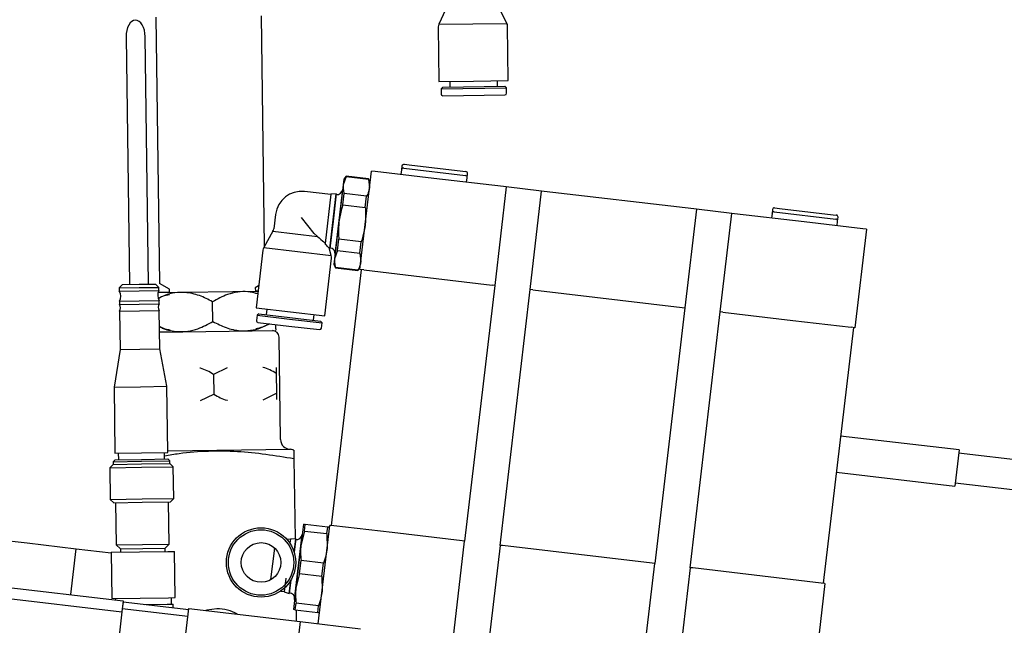
# Model space of a CAD drawing. Units: millimetres. Extents: x 20 to 410, y 10 to 287.
# Drawn here: x 161 to 165, y 218 to 221 of the extents above; entities that cross this region are included whole.
import ezdxf

# ---------------------------------------------------------------- set-up
doc = ezdxf.new("R2010")
doc.units = ezdxf.units.MM
doc.styles.add('SLDTEXTSTYLE0', font='TXT', dxfattribs={"width": 0.605})
doc.dimstyles.new('SLDDIMSTYLE0', dxfattribs={"dimtxt": 3.5, "dimasz": 3.302, "dimexe": 0, "dimexo": 0.0625, "dimgap": 0.875, "dimtad": 1, "dimdec": 3, "dimlfac": 40, "dimrnd": 1e-09, "dimzin": 12, "dimdsep": 46, "dimtxsty": 'SLDTEXTSTYLE0', "dimsah": 1, "dimcen": 0.09, "dimadec": 0, "dimazin": 3, "dimtfac": 1, "dimtdec": 3, "dimtofl": 0, "dimtmove": 0, "dimatfit": 3, "dimfxl": 1, "dimfrac": 2, "dimtolj": 1, "dimtzin": 12, "dimarcsym": 0})

# ---------------------------------------------------------------- blocks, each defined once
blk = doc.blocks.new('_D_3')
at = {"color": 7, "linetype": 'Continuous', "lineweight": 18}
for p, q in [((247.2455, 228.4473), (247.2455, 148.5244)), ((60.6455, 162.1798), (60.6455, 148.5244)), ((60.6455, 149.5244), (247.2455, 149.5244))]:
    blk.add_line(p, q, dxfattribs=at)
for points in [[(60.6455, 149.5244), (63.9475, 149.0164), (63.9475, 150.0324)], [(247.2455, 149.5244), (243.9435, 150.0324), (243.9435, 149.0164)]]:
    blk.add_solid(points, dxfattribs=at)
at = {"color": 7, "linetype": 'Continuous', "lineweight": 18, "insert": (149.5608, 154.0361), "char_height": 3.5, "attachment_point": 1, "style": 'SLDTEXTSTYLE0'}
blk.add_mtext('7464', dxfattribs=at)

msp = doc.modelspace()

# ---------------------------------------------------------------- linework, layer by layer
at = {"color": 7, "linetype": 'Continuous', "lineweight": 25}
for p, q in [((162.659607, 220.700531), (162.634467, 220.646178)), ((162.891583, 220.64974), (162.864946, 220.703376)), ((161.56256, 220.673207), (161.576528, 219.664954)), ((161.974607, 219.806411), (161.962522, 220.678748)), ((162.634467, 220.646178), (162.763025, 220.647959)), ((162.763025, 220.647959), (162.891583, 220.64974)), ((162.631926, 220.636142), (162.63479, 220.429411)), ((162.897265, 220.433048), (162.894401, 220.639778)), ((161.449833, 220.598556), (161.462816, 219.661432)), ((161.535309, 219.662437), (161.522326, 220.59956)), ((162.63479, 220.429411), (162.766027, 220.43123)), ((162.676036, 220.429983), (162.676332, 220.40861)), ((162.766027, 220.43123), (162.897265, 220.433048)), ((162.856315, 220.411103), (162.856019, 220.432476)), ((162.648772, 220.408228), (162.642671, 220.401955)), ((162.642671, 220.401955), (162.890147, 220.405384)), ((162.642671, 220.401955), (162.64295, 220.381832)), ((162.648772, 220.408228), (162.883875, 220.411485)), ((162.890147, 220.405384), (162.883875, 220.411485)), ((162.890426, 220.385261), (162.890147, 220.405384)), ((162.649222, 220.375731), (162.884325, 220.378988)), ((162.335444, 219.718033), (162.379191, 220.090472)), ((162.393541, 220.088787), (162.379191, 220.090472)), ((162.615069, 220.062766), (162.393541, 220.088787)), ((162.492964, 220.094729), (162.490922, 220.077348)), ((162.494714, 220.109626), (162.492964, 220.094729)), ((162.501288, 220.101303), (162.734683, 220.073888)), ((162.503038, 220.1162), (162.531775, 220.112825)), ((162.531775, 220.112825), (162.736433, 220.088785)), ((162.283332, 220.069718), (162.272376, 220.038306)), ((162.274915, 220.059928), (162.272376, 220.038306)), ((162.283541, 220.071501), (162.274915, 220.059928)), ((162.283332, 220.069718), (162.283541, 220.071501)), ((162.283332, 220.069718), (162.368314, 220.059736)), ((162.368523, 220.061519), (162.283541, 220.071501)), ((162.368314, 220.059736), (162.368523, 220.061519)), ((162.368314, 220.059736), (162.371693, 220.02664)), ((162.374233, 220.048262), (162.368523, 220.061519)), ((162.879501, 220.031706), (162.615069, 220.062766)), ((162.739215, 220.048184), (162.741257, 220.065564)), ((162.741257, 220.065564), (162.743007, 220.080462)), ((162.225269, 220.001572), (162.125951, 220.013237)), ((162.241398, 219.775647), (162.270271, 220.021457)), ((162.272376, 220.038306), (162.255958, 219.898538)), ((162.270395, 220.021443), (162.270271, 220.021457)), ((162.889433, 220.030539), (162.845686, 219.6581)), ((162.889433, 220.030539), (162.879501, 220.031706)), ((163.023511, 220.01479), (162.889433, 220.030539)), ((162.979764, 219.642351), (163.023511, 220.01479)), ((163.033443, 220.013624), (163.023511, 220.01479)), ((163.599551, 219.947128), (163.033443, 220.013624)), ((162.225414, 220.002813), (162.203515, 219.816369)), ((162.221531, 219.798118), (162.245738, 220.004202)), ((162.245715, 220.004204), (162.225414, 220.002813)), ((162.245715, 220.004204), (162.233612, 219.901163)), ((162.245738, 220.004202), (162.245715, 220.004204)), ((162.270703, 219.962204), (162.275755, 220.00521)), ((162.360737, 219.995228), (162.275755, 220.00521)), ((162.355685, 219.952222), (162.360737, 219.995228)), ((162.270703, 219.962204), (162.355685, 219.952222)), ((163.609483, 219.945962), (163.565736, 219.573522)), ((163.609483, 219.945962), (163.599551, 219.947128)), ((163.743561, 219.930213), (163.609483, 219.945962)), ((163.897569, 219.944846), (163.89582, 219.929949)), ((163.904143, 219.936523), (164.137539, 219.909108)), ((163.905893, 219.95142), (163.93463, 219.948045)), ((163.93463, 219.948045), (164.139289, 219.924006)), ((162.016356, 219.926682), (162.009939, 219.872057)), ((162.16264, 219.854121), (162.114431, 219.915162)), ((162.233612, 219.901163), (162.221509, 219.798121)), ((162.255958, 219.898538), (162.239541, 219.75877)), ((163.699814, 219.557773), (163.743561, 219.930213)), ((163.753493, 219.929046), (163.743561, 219.930213)), ((164.017925, 219.897986), (163.753493, 219.929046)), ((163.89582, 219.929949), (163.893778, 219.912568)), ((164.239452, 219.871965), (164.017925, 219.897986)), ((164.142071, 219.883404), (164.144113, 219.900784)), ((164.144113, 219.900784), (164.145862, 219.915682)), ((162.00616, 219.862558), (161.971525, 219.800928)), ((162.00616, 219.862558), (162.175229, 219.842699)), ((164.253803, 219.87028), (164.210056, 219.49784)), ((164.253803, 219.87028), (164.239452, 219.871965)), ((162.16264, 219.854121), (162.175229, 219.842699)), ((162.250497, 219.790182), (162.255549, 219.833188)), ((162.340531, 219.823206), (162.255549, 219.833188)), ((162.335479, 219.7802), (162.340531, 219.823206)), ((161.967745, 219.791429), (161.942081, 219.572931)), ((161.971525, 219.800928), (162.226977, 219.770922)), ((162.218212, 219.799149), (162.221509, 219.798121)), ((162.226977, 219.770922), (162.218751, 219.799732)), ((162.221509, 219.798121), (162.221531, 219.798118)), ((162.250497, 219.790182), (162.239541, 219.75877)), ((162.250497, 219.790182), (162.335479, 219.7802)), ((162.202788, 219.542308), (162.228453, 219.760806)), ((162.239541, 219.75877), (162.237001, 219.737147)), ((162.241398, 219.775647), (162.241522, 219.775633)), ((162.335479, 219.7802), (162.338858, 219.747104)), ((162.227909, 218.748961), (162.341651, 219.717304)), ((162.237001, 219.737147), (162.242711, 219.723891)), ((162.242711, 219.723891), (162.24292, 219.725673)), ((162.242711, 219.723891), (162.327693, 219.713909)), ((162.327902, 219.715691), (162.24292, 219.725673)), ((162.327693, 219.713909), (162.336319, 219.725482)), ((162.327693, 219.713909), (162.327902, 219.715691)), ((162.349794, 219.716347), (162.335444, 219.718033)), ((162.349794, 219.716347), (162.571322, 219.690326)), ((162.571322, 219.690326), (162.835754, 219.659266)), ((161.436568, 219.661069), (161.424243, 219.648397)), ((161.424243, 219.648397), (161.499235, 219.649436)), ((161.424243, 219.648397), (161.424416, 219.635898)), ((161.424416, 219.635898), (161.499409, 219.636937)), ((161.436568, 219.661069), (161.499062, 219.661935)), ((161.499062, 219.661935), (161.561556, 219.6628)), ((161.499235, 219.649436), (161.574228, 219.650475)), ((161.499409, 219.636937), (161.574401, 219.637976)), ((161.574228, 219.650475), (161.561556, 219.6628)), ((161.571299, 219.630728), (161.949485, 219.635967)), ((161.574401, 219.637976), (161.574228, 219.650475)), ((161.614324, 219.643825), (161.576528, 219.664954)), ((161.614497, 219.631326), (161.614324, 219.643825)), ((161.951813, 219.655789), (161.939293, 219.648327)), ((161.939293, 219.648327), (161.939466, 219.635828)), ((161.949485, 219.635967), (161.939466, 219.635828)), ((162.845686, 219.6581), (162.731944, 218.689757)), ((162.845686, 219.6581), (162.835754, 219.659266)), ((162.866022, 218.674008), (162.979764, 219.642351)), ((162.989696, 219.641184), (162.979764, 219.642351)), ((162.989696, 219.641184), (163.555804, 219.574689)), ((161.424935, 219.598402), (161.499928, 219.599441)), ((161.499928, 219.599441), (161.574921, 219.60048)), ((161.614497, 219.631326), (161.571299, 219.630728)), ((161.575094, 219.587981), (161.574921, 219.60048)), ((161.939564, 219.628784), (161.948415, 219.626856)), ((161.424935, 219.598402), (161.425108, 219.585903)), ((161.425108, 219.585903), (161.500101, 219.586942)), ((161.425455, 219.560905), (161.500447, 219.561944)), ((161.500101, 219.586942), (161.575094, 219.587981)), ((161.500447, 219.561944), (161.57544, 219.562983)), ((161.577459, 219.417279), (161.57544, 219.562983)), ((161.77854, 219.521088), (161.777501, 219.596081)), ((161.942081, 219.572931), (162.202788, 219.542308)), ((161.983049, 219.568119), (161.980555, 219.54689)), ((163.565736, 219.573522), (163.451994, 218.605179)), ((163.555804, 219.574689), (163.565736, 219.573522)), ((161.425455, 219.560905), (161.427473, 219.415201)), ((161.946314, 219.544682), (161.943966, 219.524694)), ((161.953181, 219.550105), (161.946314, 219.544682)), ((161.946314, 219.544682), (162.069219, 219.530245)), ((161.953181, 219.550105), (162.069941, 219.536391)), ((162.069219, 219.530245), (162.192124, 219.515809)), ((162.069941, 219.536391), (162.186701, 219.522676)), ((162.159326, 219.525891), (162.16182, 219.54712)), ((163.586072, 218.589431), (163.699814, 219.557773)), ((163.709746, 219.556607), (163.699814, 219.557773)), ((163.709746, 219.556607), (163.974178, 219.525547)), ((163.974178, 219.525547), (164.195706, 219.499526)), ((161.576579, 219.480787), (162.015778, 219.486871)), ((161.94939, 219.517827), (162.066149, 219.504113)), ((162.015778, 219.486871), (162.016526, 219.48764)), ((162.066149, 219.504113), (162.182909, 219.490398)), ((162.192124, 219.515809), (162.186701, 219.522676)), ((162.189776, 219.495821), (162.192124, 219.515809)), ((164.203849, 219.498569), (164.090107, 218.530227)), ((164.210056, 219.49784), (164.195706, 219.499526)), ((161.616575, 219.481341), (161.576579, 219.480787)), ((162.03475, 219.074595), (162.029382, 219.462057)), ((161.427473, 219.415201), (161.40444, 219.273087)), ((161.427473, 219.415201), (161.502466, 219.41624)), ((161.502466, 219.41624), (161.577459, 219.417279)), ((161.60442, 219.275857), (161.577459, 219.417279)), ((161.832324, 219.345477), (161.781311, 219.321107)), ((161.781311, 219.321107), (161.782349, 219.246115)), ((162.018788, 219.324397), (162.019827, 219.249405)), ((161.40444, 219.273087), (161.50443, 219.274472)), ((161.40444, 219.273087), (161.407903, 219.023111)), ((161.50443, 219.274472), (161.60442, 219.275857)), ((161.607883, 219.025881), (161.60442, 219.275857)), ((161.731336, 219.221745), (161.782349, 219.246115)), ((161.968813, 219.225035), (162.019827, 219.249405)), ((164.604101, 219.034961), (164.155581, 219.087644)), ((161.407903, 219.023111), (161.507893, 219.024496)), ((161.420401, 219.023284), (161.420748, 218.998286)), ((161.507893, 219.024496), (161.607883, 219.025881)), ((161.595731, 219.00071), (161.595385, 219.025708)), ((161.60781, 219.031176), (162.072765, 219.037618)), ((162.085311, 219.034442), (162.072765, 219.037618)), ((164.604101, 219.034961), (164.588061, 218.8984)), ((164.98129, 218.97807), (164.602643, 219.022546)), ((161.400992, 218.980511), (161.388666, 218.967839)), ((161.388666, 218.967839), (161.508655, 218.969501)), ((161.388666, 218.967839), (161.390329, 218.84785)), ((161.408249, 218.998113), (161.400854, 218.99051)), ((161.400854, 218.99051), (161.508343, 218.991999)), ((161.400854, 218.99051), (161.400992, 218.980511)), ((161.400992, 218.980511), (161.508482, 218.982)), ((161.408249, 218.998113), (161.508239, 218.999498)), ((161.508239, 218.999498), (161.60823, 219.000883)), ((161.508343, 218.991999), (161.615833, 218.993488)), ((161.508482, 218.982), (161.615971, 218.983489)), ((161.508655, 218.969501), (161.628643, 218.971163)), ((161.615833, 218.993488), (161.60823, 219.000883)), ((161.615971, 218.983489), (161.615833, 218.993488)), ((161.628643, 218.971163), (161.615971, 218.983489)), ((161.630306, 218.851175), (161.628643, 218.971163)), ((162.085772, 219.001148), (162.089971, 218.698023)), ((158.802963, 218.949881), (161.074844, 218.683025)), ((164.139541, 218.951083), (164.588061, 218.8984)), ((157.690059, 218.9044), (161.439283, 218.464015)), ((164.589519, 218.910815), (164.968166, 218.866339)), ((157.685101, 218.86219), (161.434325, 218.421805)), ((161.390329, 218.84785), (161.510317, 218.849513)), ((161.390329, 218.84785), (161.403001, 218.835525)), ((161.403001, 218.835525), (161.51049, 218.837014)), ((161.4105, 218.835629), (161.412712, 218.675981)), ((161.510317, 218.849513), (161.630306, 218.851175)), ((161.51049, 218.837014), (161.61798, 218.838503)), ((161.612692, 218.678752), (161.610481, 218.838399)), ((161.61798, 218.838503), (161.630306, 218.851175)), ((162.12151, 218.753907), (162.112031, 218.673212)), ((162.125761, 218.728236), (162.128677, 218.753065)), ((162.213659, 218.743083), (162.128677, 218.753065)), ((162.177955, 218.37725), (162.221702, 218.74969)), ((162.210743, 218.718254), (162.213659, 218.743083)), ((162.236052, 218.748004), (162.221702, 218.74969)), ((162.45758, 218.721984), (162.236052, 218.748004)), ((162.087992, 218.469626), (162.116865, 218.715436)), ((162.125761, 218.728236), (162.112031, 218.673212)), ((162.116989, 218.715422), (162.116865, 218.715436)), ((162.125761, 218.728236), (162.210743, 218.718254)), ((162.210743, 218.718254), (162.211348, 218.661546)), ((162.722012, 218.690923), (162.45758, 218.721984)), ((161.074844, 218.683025), (161.261064, 218.661152)), ((161.412712, 218.675981), (161.512702, 218.677367)), ((161.412712, 218.675981), (161.42826, 218.660858)), ((161.512702, 218.677367), (161.612692, 218.678752)), ((161.597569, 218.663203), (161.612692, 218.678752)), ((162.071863, 218.69555), (162.058414, 218.69713)), ((162.072009, 218.696792), (162.07026, 218.681903)), ((162.09231, 218.698183), (162.072009, 218.696792)), ((162.09231, 218.698183), (162.086409, 218.647944)), ((162.086425, 218.647891), (162.092332, 218.69818)), ((162.092332, 218.69818), (162.09231, 218.698183)), ((162.112031, 218.673212), (162.093074, 218.511821)), ((162.688197, 218.317317), (162.731944, 218.689757)), ((162.731944, 218.689757), (162.722012, 218.690923)), ((162.866022, 218.674008), (162.822275, 218.301568)), ((162.875954, 218.672841), (162.866022, 218.674008)), ((163.442062, 218.606346), (162.875954, 218.672841)), ((161.240649, 218.487347), (161.261064, 218.661152)), ((161.261064, 218.661152), (161.39313, 218.645639)), ((161.393099, 218.647869), (161.608401, 218.650852)), ((161.393099, 218.647869), (161.395523, 218.472886)), ((161.42826, 218.660858), (161.512915, 218.662031)), ((161.42826, 218.660858), (161.428433, 218.648359)), ((161.512915, 218.662031), (161.597569, 218.663203)), ((161.597742, 218.650705), (161.597569, 218.663203)), ((161.608401, 218.650852), (161.633076, 218.651194)), ((161.6355, 218.476211), (161.633076, 218.651194)), ((161.998719, 218.5443), (162.012718, 218.663481)), ((162.012718, 218.663481), (162.008508, 218.663976)), ((162.106804, 218.566845), (162.112637, 218.616504)), ((162.197619, 218.606522), (162.112637, 218.616504)), ((162.191786, 218.556863), (162.197619, 218.606522)), ((163.408247, 218.23274), (163.451994, 218.605179)), ((163.451994, 218.605179), (163.442062, 218.606346)), ((162.106804, 218.566845), (162.093074, 218.511821)), ((162.106804, 218.566845), (162.191786, 218.556863)), ((162.191786, 218.556863), (162.192391, 218.500155)), ((163.586072, 218.589431), (163.542325, 218.216991)), ((163.596004, 218.588264), (163.586072, 218.589431)), ((163.860436, 218.557204), (163.596004, 218.588264)), ((164.081964, 218.531183), (163.860436, 218.557204)), ((162.054743, 218.5498), (162.048677, 218.498157)), ((162.074004, 218.542339), (162.068103, 218.4921)), ((162.068125, 218.492097), (162.074032, 218.542387)), ((164.096314, 218.529497), (164.052567, 218.157058)), ((164.096314, 218.529497), (164.081964, 218.531183)), ((162.035373, 218.500979), (162.048823, 218.499399)), ((162.048677, 218.498157), (162.068103, 218.4921)), ((162.068103, 218.4921), (162.068125, 218.492097)), ((162.093074, 218.511821), (162.083596, 218.431126)), ((161.395523, 218.472886), (161.610825, 218.475869)), ((161.409272, 218.473077), (161.409349, 218.467531)), ((161.439283, 218.464015), (161.434325, 218.421805)), ((161.4387, 218.459049), (161.435784, 218.43422)), ((161.686993, 218.429885), (161.4387, 218.459049)), ((161.519172, 218.449597), (161.605214, 218.450789)), ((161.605214, 218.450789), (161.628347, 218.451109)), ((161.610825, 218.475869), (161.6355, 218.476211)), ((161.622098, 218.451023), (161.621752, 218.47602)), ((161.628546, 218.43675), (161.628347, 218.451109)), ((162.087992, 218.469626), (162.088116, 218.469611)), ((162.090763, 218.430284), (162.09368, 218.455113)), ((162.178662, 218.445131), (162.09368, 218.455113)), ((162.175745, 218.420302), (162.178662, 218.445131)), ((161.434325, 218.421805), (161.36331, 217.817212)), ((161.435784, 218.43422), (161.434325, 218.421805)), ((161.684077, 218.405055), (161.435784, 218.43422)), ((161.655495, 218.161728), (161.687576, 218.43485)), ((161.687576, 218.43485), (162.109674, 218.385271)), ((162.090763, 218.430284), (162.175745, 218.420302)), ((162.093685, 218.429941), (162.094279, 218.387079)), ((162.109674, 218.385271), (162.077593, 218.112148)), ((162.109674, 218.385271), (162.337962, 218.358456))]:
    msp.add_line(p, q, dxfattribs=at)
at = {"color": 7, "linetype": 'Continuous', "lineweight": 25, "flags": 128}
msp.add_lwpolyline([(161.793604, 218.433693), (161.75637, 218.428464), (161.752184, 218.427262)], dxfattribs=at)
at = {"color": 7, "linetype": 'Continuous', "lineweight": 25}
for radius in [0.13125, 0.12375, 0.075]:
    msp.add_circle((161.961026, 218.60914), radius, dxfattribs=at)
for centre, radius, start, end in [((162.651924, 220.636419), 0.02, 150.793702, 180.793702), ((162.874403, 220.639501), 0.02, 0.793702, 30.793702), ((162.649137, 220.381918), 0.006188, 180.793702, 270.793702), ((162.884239, 220.385175), 0.006188, 270.793702, 0.793702), ((162.500413, 220.093854), 0.0075, 83.300717, 173.300717), ((162.502163, 220.108751), 0.0075, 83.300717, 173.300717), ((162.735558, 220.081337), 0.0075, 353.300717, 83.300717), ((162.733808, 220.066439), 0.0075, 353.300717, 83.300717), ((162.114431, 219.915162), 0.09875, 83.300717, 173.300717), ((162.247924, 220.024082), 0.0225, 263.676325, 353.300717), ((163.903268, 219.929074), 0.0075, 83.300717, 173.300717), ((163.905018, 219.943972), 0.0075, 83.300717, 173.300717), ((164.136664, 219.901659), 0.0075, 353.300717, 83.300717), ((164.138414, 219.916557), 0.0075, 353.300717, 83.300717), ((161.990324, 219.874361), 0.01975, 323.300717, 353.300717), ((161.987361, 219.789125), 0.01975, 143.300717, 173.300717), ((162.219051, 219.778272), 0.0225, 353.300717, 82.925108), ((162.208838, 219.76311), 0.01975, 353.300717, 23.300717), ((161.392203, 219.6167), 0.0375, 330.793702, 30.793702), ((161.607134, 219.619678), 0.0375, 150.793702, 210.793702), ((161.403633, 219.573104), 0.025, 330.793702, 30.793702), ((161.596916, 219.575782), 0.025, 150.793702, 210.793702), ((161.950111, 219.523972), 0.006188, 173.300717, 263.300717), ((162.183631, 219.496543), 0.006188, 263.300717, 353.300717), ((162.004384, 219.461711), 0.025, 0.793702, 90.793702), ((162.072246, 219.075114), 0.0375, 180.793702, 270.793702), ((162.094519, 218.718061), 0.0225, 263.676325, 353.300717), ((162.065646, 218.472251), 0.0225, 353.300717, 82.925108), ((161.795682, 218.283707), 0.15, 59.744253, 90.793702)]:
    msp.add_arc(centre, radius, start, end, dxfattribs=at)
for start_param, end_param in [(0, 1.57079633), (4.71238898, 6.28318531)]:
    msp.add_ellipse((161.48608, 220.599058), major_axis=(-0.00087, 0.062781), ratio=0.57735027, start_param=start_param, end_param=end_param, dxfattribs=at)
for points, knots in [([(162.272376, 220.038306), (162.272073, 220.033337), (162.271409, 220.022419), (162.274222, 220.011279), (162.275755, 220.00521)], [0, 0, 0, 0, 0.45515963, 1, 1, 1, 1]), ([(162.371693, 220.02664), (162.370836, 220.021736), (162.368952, 220.010962), (162.363634, 220.000777), (162.360737, 219.995228)], [0, 0, 0, 0, 0.45515963, 1, 1, 1, 1]), ([(162.270703, 219.962204), (162.26903, 219.957131), (162.262198, 219.936406), (162.258643, 219.914831), (162.255958, 219.898538)], [0, 0, 0, 0, 0.2448208, 1, 1, 1, 1]), ([(162.355685, 219.952222), (162.356137, 219.946899), (162.357981, 219.925156), (162.35644, 219.903344), (162.355276, 219.886872)], [0, 0, 0, 0, 0.2448208, 1, 1, 1, 1]), ([(162.255958, 219.898538), (162.254861, 219.884216), (162.253191, 219.862417), (162.254947, 219.840653), (162.255549, 219.833188)], [0, 0, 0, 0, 0.65697535, 1, 1, 1, 1]), ([(162.355276, 219.886872), (162.353024, 219.872686), (162.349598, 219.851093), (162.342847, 219.830328), (162.340531, 219.823206)], [0, 0, 0, 0, 0.65697535, 1, 1, 1, 1]), ([(162.175229, 219.842699), (162.183511, 219.835536), (162.194054, 219.826417), (162.201934, 219.818905), (162.203623, 219.817294)], [0, 0, 0, 0, 0.785591, 1, 1, 1, 1]), ([(162.218359, 219.79962), (162.218487, 219.799475), (162.218859, 219.799052), (162.214185, 219.804366), (162.20747, 219.811919), (162.203515, 219.816369)], [0, 0, 0, 0, 0.17762684, 0.51552874, 1, 1, 1, 1]), ([(162.239541, 219.75877), (162.239239, 219.7538), (162.238574, 219.742883), (162.241388, 219.731743), (162.24292, 219.725673)], [0, 0, 0, 0, 0.45515963, 1, 1, 1, 1]), ([(162.338858, 219.747104), (162.338001, 219.7422), (162.336118, 219.731425), (162.3308, 219.721241), (162.327902, 219.715691)], [0, 0, 0, 0, 0.45515963, 1, 1, 1, 1]), ([(161.571821, 219.608522), (161.577532, 219.611673), (161.591089, 219.619152), (161.605987, 219.621795), (161.614608, 219.623324)], [0, 0, 0, 0, 0.42129316, 1, 1, 1, 1]), ([(161.777501, 219.596081), (161.761124, 219.604453), (161.727809, 219.621484), (161.678992, 219.63239), (161.634628, 219.630439), (161.600196, 219.622759), (161.580073, 219.612276), (161.571913, 219.608025)], [0, 0, 0, 0, 0.25122789, 0.5110456, 0.68960391, 0.87412967, 1, 1, 1, 1]), ([(161.948308, 219.625948), (161.935819, 219.629351), (161.910907, 219.636138), (161.872009, 219.633708), (161.826552, 219.622702), (161.796075, 219.606161), (161.777501, 219.596081)], [0, 0, 0, 0, 0.21613901, 0.43112982, 0.65330565, 1, 1, 1, 1]), ([(161.616478, 219.488386), (161.610402, 219.489427), (161.596469, 219.491816), (161.583562, 219.498428), (161.576283, 219.502157)], [0, 0, 0, 0, 0.43606447, 1, 1, 1, 1]), ([(161.576291, 219.501569), (161.581125, 219.499227), (161.603023, 219.488618), (161.639627, 219.481812), (161.683975, 219.4832), (161.729514, 219.494578), (161.759975, 219.51105), (161.77854, 219.521088)], [0, 0, 0, 0, 0.07475989, 0.33868377, 0.52006403, 0.70750605, 1, 1, 1, 1]), ([(161.77854, 219.521088), (161.794918, 219.512714), (161.828235, 219.495679), (161.877041, 219.484804), (161.921433, 219.486669), (161.958542, 219.495257), (161.981172, 219.507198), (161.991861, 219.512839)], [0, 0, 0, 0, 0.24172798, 0.49172096, 0.66352729, 0.8410754, 1, 1, 1, 1]), ([(161.992533, 219.51276), (161.984115, 219.508003), (161.967878, 219.498828), (161.950029, 219.495465), (161.941433, 219.493845)], [0, 0, 0, 0, 0.5183825, 1, 1, 1, 1]), ([(162.016217, 219.509978), (162.016247, 219.507819), (162.016365, 219.499313), (162.016491, 219.490159), (162.016511, 219.488741), (162.01652, 219.488057)], [0, 0, 0, 0, 0.14962128, 0.58956714, 1, 1, 1, 1]), ([(161.781311, 219.321107), (161.765167, 219.330635), (161.748507, 219.340468), (161.730363, 219.344305), (161.7298, 219.344424)], [0, 0, 0, 0, 0.96899112, 1, 1, 1, 1]), ([(162.018788, 219.324397), (162.002645, 219.333925), (161.985985, 219.343758), (161.96784, 219.347595), (161.967277, 219.347714)], [0, 0, 0, 0, 0.96899112, 1, 1, 1, 1]), ([(162.018465, 219.347671), (162.018497, 219.345393), (162.018577, 219.339587), (162.018708, 219.330139), (162.018788, 219.324397)], [0, 0, 0, 0, 0.39224272, 1, 1, 1, 1]), ([(161.782349, 219.246115), (161.798493, 219.236587), (161.815153, 219.226754), (161.833297, 219.222917), (161.83386, 219.222798)], [0, 0, 0, 0, 0.968991116, 1, 1, 1, 1]), ([(162.019827, 219.249405), (162.019906, 219.243673), (162.020037, 219.234241), (162.020118, 219.22837), (162.02015, 219.226067)], [0, 0, 0, 0, 0.60773265, 1, 1, 1, 1]), ([(162.085772, 219.001148), (162.050278, 219.007027), (161.979194, 219.018801), (161.870949, 219.029909), (161.761189, 219.031224), (161.668849, 219.02465), (161.614026, 219.014709), (161.595583, 219.011364)], [0, 0, 0, 0, 0.21885404, 0.43829526, 0.66115802, 0.88601032, 1, 1, 1, 1]), ([(162.085323, 219.033542), (162.085319, 219.033817), (162.085298, 219.035371), (162.085426, 219.026131), (162.085642, 219.010534), (162.085772, 219.001148)], [0, 0, 0, 0, 0.07870947, 0.44564429, 1, 1, 1, 1]), ([(162.12151, 218.753907), (162.122087, 218.753839), (162.122965, 218.753736), (162.127218, 218.753236), (162.128677, 218.753065)], [0, 0, 0, 0, 0.65697535, 1, 1, 1, 1]), ([(162.220827, 218.742241), (162.22025, 218.742309), (162.219372, 218.742412), (162.215118, 218.742912), (162.213659, 218.743083)], [0, 0, 0, 0, 0.65697535, 1, 1, 1, 1]), ([(162.112031, 218.673212), (162.111304, 218.664629), (162.109707, 218.645771), (162.111604, 218.626826), (162.112637, 218.616504)], [0, 0, 0, 0, 0.45515963, 1, 1, 1, 1]), ([(162.211348, 218.661546), (162.210067, 218.653028), (162.20725, 218.634314), (162.201016, 218.616324), (162.197619, 218.606522)], [0, 0, 0, 0, 0.45515963, 1, 1, 1, 1]), ([(162.093074, 218.511821), (162.092347, 218.503238), (162.09075, 218.484381), (162.092647, 218.465436), (162.09368, 218.455113)], [0, 0, 0, 0, 0.455159633, 1, 1, 1, 1]), ([(162.192391, 218.500155), (162.19111, 218.491638), (162.188294, 218.472923), (162.182059, 218.454933), (162.178662, 218.445131)], [0, 0, 0, 0, 0.45515963, 1, 1, 1, 1]), ([(162.090763, 218.430284), (162.089304, 218.430456), (162.085051, 218.430955), (162.084173, 218.431058), (162.083596, 218.431126)], [0, 0, 0, 0, 0.34302465, 1, 1, 1, 1]), ([(162.175745, 218.420302), (162.177204, 218.420131), (162.181458, 218.419631), (162.182336, 218.419528), (162.182913, 218.41946)], [0, 0, 0, 0, 0.34302465, 1, 1, 1, 1])]:
    msp.add_open_spline(points, degree=3, knots=knots, dxfattribs=at)

# ---------------------------------------------------------------- dimensions: what is measured, and where the dimension line sits
at = {"color": 7, "linetype": 'Continuous', "lineweight": 18}
dim = msp.add_linear_dim(base=(247.245476, 149.524369), p1=(60.645476, 162.179838), p2=(247.245476, 228.447338), dimstyle='SLDDIMSTYLE0', dxfattribs=at)
dim.commit()
dim.dimension.update_dxf_attribs({"geometry": '_D_3', "text_midpoint": (153.945476, 149.524369), "dimtype": 160})

doc.saveas('drawing.dxf')
